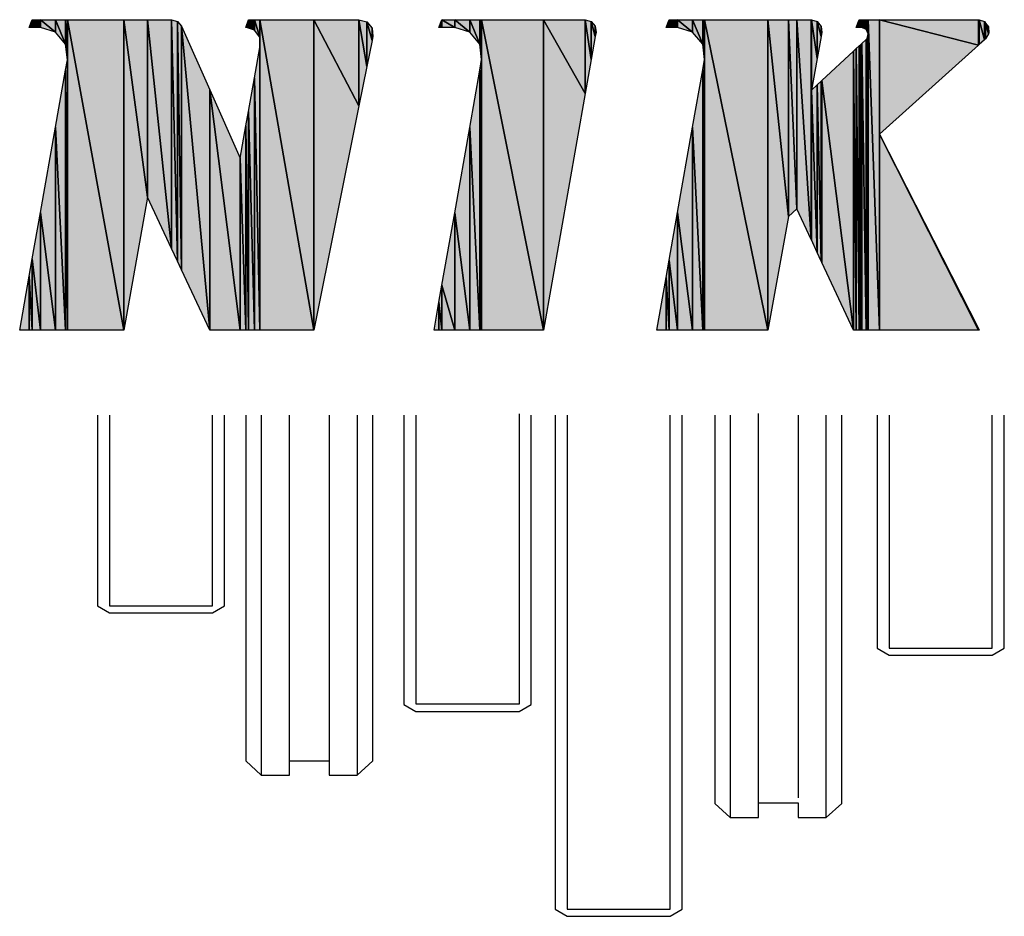
# Model space of a CAD drawing. Units: millimetres. Extents: x 3 to 415, y 4 to 286.
# Drawn here: x 350 to 359, y 58 to 66 of the extents above; entities that cross this region are included whole.
import ezdxf

# ---------------------------------------------------------------- set-up
doc = ezdxf.new("R2010")
doc.units = ezdxf.units.MM
doc.layers.add('FRAME', color=5, linetype='Continuous')

msp = doc.modelspace()

# ---------------------------------------------------------------- hatches: boundary and pattern name
at = {"layer": 'FRAME'}
for points in [[(349.9321, 66.2238), (349.9321, 66.1523), (349.9046, 66.1523)], [(350.0059, 66.1523), (349.9321, 66.1523), (349.9321, 66.2238)], [(350.0059, 66.2238), (350.0059, 66.1523), (349.9321, 66.2238)], [(350.1419, 66.1116), (350.0059, 66.1523), (350.0059, 66.2238)], [(350.1419, 66.2238), (350.1419, 66.1116), (350.0059, 66.2238)], [(350.2331, 66.0029), (350.1419, 66.1116), (350.1419, 66.2238)], [(350.2331, 66.2238), (350.2331, 66.0029), (350.1419, 66.2238)], [(350.2496, 65.8619), (350.2331, 66.0029), (350.2331, 66.2238)], [(350.2496, 66.2238), (350.2496, 65.8619), (350.2331, 66.2238)], [(350.7604, 63.4123), (350.2496, 63.4123), (350.2496, 66.2238)], [(350.7604, 66.2238), (350.7604, 63.4123), (350.2496, 66.2238)], [(350.9732, 64.6189), (350.7604, 63.4123), (350.7604, 66.2238)], [(350.9732, 66.2238), (350.9732, 64.6189), (350.7604, 66.2238)], [(351.1908, 64.1541), (350.9732, 64.6189), (350.9732, 66.2238)], [(351.1908, 66.2238), (351.1908, 64.1541), (350.9732, 66.2238)], [(351.2447, 64.0389), (351.1908, 64.1541), (351.1908, 66.2238)], [(351.2447, 66.2079), (351.2447, 64.0389), (351.1908, 66.2238)], [(351.2812, 63.9609), (351.2447, 64.0389), (351.2447, 66.2079)], [(351.2812, 66.1651), (351.2812, 63.9609), (351.2447, 66.2079)], [(351.8873, 66.2238), (351.8873, 66.146), (351.8645, 66.1528)], [(351.941, 66.1298), (351.8873, 66.146), (351.8873, 66.2238)], [(351.941, 66.2238), (351.941, 66.1298), (351.8873, 66.2238)], [(351.9896, 66.0664), (351.941, 66.1298), (351.941, 66.2238)], [(351.9896, 66.2238), (351.9896, 66.0664), (351.941, 66.2238)], [(351.992, 65.9866), (351.9896, 66.0664), (351.9896, 66.2238)], [(351.992, 66.2238), (351.992, 65.9866), (351.9896, 66.2238)], [(352.4804, 63.4123), (351.992, 63.4123), (351.992, 66.2238)], [(352.4804, 66.2238), (352.4804, 63.4123), (351.992, 66.2238)], [(352.8877, 65.4456), (352.4804, 63.4123), (352.4804, 66.2238)], [(352.8877, 66.2238), (352.8877, 65.4456), (352.4804, 66.2238)], [(352.9584, 65.7986), (352.8877, 65.4456), (352.8877, 66.2238)], [(352.9584, 66.2034), (352.9584, 65.7986), (352.8877, 66.2238)], [(353.0057, 66.0347), (352.9584, 65.7986), (352.9584, 66.2034)], [(353.0057, 66.147), (353.0057, 66.0347), (352.9584, 66.2034)], [(353.6382, 66.2238), (353.6382, 66.1529), (353.6114, 66.1529)], [(353.7532, 66.1529), (353.6382, 66.1529), (353.6382, 66.2238)], [(353.7532, 66.2238), (353.7532, 66.1529), (353.6382, 66.2238)], [(353.8891, 66.1123), (353.7532, 66.1529), (353.7532, 66.2238)], [(353.8891, 66.2238), (353.8891, 66.1123), (353.7532, 66.2238)], [(353.9804, 66.0036), (353.8891, 66.1123), (353.8891, 66.2238)], [(353.9804, 66.2238), (353.9804, 66.0036), (353.8891, 66.2238)], [(353.9969, 65.8627), (353.9804, 66.0036), (353.9804, 66.2238)], [(353.9969, 66.2238), (353.9969, 65.8627), (353.9804, 66.2238)], [(354.5571, 63.4123), (353.9969, 63.4123), (353.9969, 66.2238)], [(354.5571, 66.2238), (354.5571, 63.4123), (353.9969, 66.2238)], [(354.9348, 65.5548), (354.5571, 63.4123), (354.5571, 66.2238)], [(354.9348, 66.2238), (354.9348, 65.5548), (354.5571, 66.2238)], [(354.9892, 65.8633), (354.9348, 65.5548), (354.9348, 66.2238)], [(354.9892, 66.2075), (354.9892, 65.8633), (354.9348, 66.2238)], [(355.0257, 66.0703), (354.9892, 65.8633), (354.9892, 66.2075)], [(355.0257, 66.164), (355.0257, 66.0703), (354.9892, 66.2075)], [(355.6934, 66.2238), (355.6934, 66.1526), (355.6661, 66.1526)], [(355.7698, 66.1526), (355.6934, 66.1526), (355.6934, 66.2238)], [(355.7698, 66.2238), (355.7698, 66.1526), (355.6934, 66.2238)], [(355.9058, 66.1119), (355.7698, 66.1526), (355.7698, 66.2238)], [(355.9058, 66.2238), (355.9058, 66.1119), (355.7698, 66.2238)], [(355.997, 66.0032), (355.9058, 66.1119), (355.9058, 66.2238)], [(355.997, 66.2238), (355.997, 66.0032), (355.9058, 66.2238)], [(356.0135, 65.8622), (355.997, 66.0032), (355.997, 66.2238)], [(356.0135, 66.2238), (356.0135, 65.8622), (355.997, 66.2238)], [(356.5854, 63.4129), (356.0135, 63.4129), (356.0135, 66.2238)], [(356.5854, 66.2238), (356.5854, 63.4129), (356.0135, 66.2238)], [(356.7723, 64.4437), (356.5854, 63.4129), (356.5854, 66.2238)], [(356.7723, 66.2238), (356.7723, 64.4437), (356.5854, 66.2238)], [(356.8487, 64.5115), (356.7723, 64.4437), (356.7723, 66.2238)], [(356.8487, 66.2238), (356.8487, 64.5115), (356.7723, 66.2238)], [(356.9785, 64.2336), (356.8487, 64.5115), (356.8487, 66.2238)], [(356.9785, 66.2238), (356.9785, 64.2336), (356.8487, 66.2238)], [(356.9801, 64.2302), (356.9785, 64.2336), (356.9785, 66.2238)], [(356.9801, 66.2233), (356.9801, 64.2302), (356.9785, 66.2238)], [(357.0331, 65.8736), (356.9801, 65.5846), (356.9801, 66.2233)], [(357.0331, 66.2074), (357.0331, 65.8736), (356.9801, 66.2233)], [(357.0696, 66.0726), (357.0331, 65.8736), (357.0331, 66.2074)], [(357.0696, 66.1636), (357.0696, 66.0726), (357.0331, 66.2074)], [(357.413, 66.2238), (357.413, 66.1526), (357.3868, 66.1526)], [(357.4268, 66.1526), (357.413, 66.1526), (357.413, 66.2238)], [(357.4268, 66.2238), (357.4268, 66.1526), (357.413, 66.2238)], [(357.4362, 66.1526), (357.4268, 66.1526), (357.4268, 66.2238)], [(357.4362, 66.2238), (357.4362, 66.1526), (357.4268, 66.2238)], [(357.476, 66.1347), (357.4362, 66.1526), (357.4362, 66.2238)], [(357.476, 66.2238), (357.476, 66.1347), (357.4362, 66.2238)], [(357.4844, 66.1175), (357.476, 66.1347), (357.476, 66.2238)], [(357.4844, 66.2238), (357.4844, 66.1175), (357.476, 66.2238)], [(357.4951, 66.0954), (357.4844, 66.1175), (357.4844, 66.2238)], [(357.4951, 66.2238), (357.4951, 66.0954), (357.4844, 66.2238)], [(357.5974, 63.4129), (357.4951, 63.4129), (357.4951, 66.2238)], [(357.5974, 66.2238), (357.5974, 63.4129), (357.4951, 66.2238)], [(358.4908, 65.9917), (357.5974, 65.1876), (357.5974, 66.2238)], [(358.4908, 66.2238), (358.4908, 65.9917), (357.5974, 66.2238)], [(358.499, 65.9991), (358.4908, 65.9917), (358.4908, 66.2238)], [(358.499, 66.2212), (358.499, 65.9991), (358.4908, 66.2238)], [(358.5468, 66.0421), (358.499, 65.9991), (358.499, 66.2212)], [(358.5468, 66.2064), (358.5468, 66.0421), (358.499, 66.2212)], [(358.557, 66.0513), (358.5468, 66.0421), (358.5468, 66.2064)], [(358.557, 66.1935), (358.557, 66.0513), (358.5468, 66.2064)], [(358.5832, 66.0953), (358.557, 66.0513), (358.557, 66.1935)], [(358.5832, 66.1603), (358.5832, 66.0953), (358.557, 66.1935)], [(351.538, 63.4123), (351.2812, 63.9609), (351.2812, 66.1651)], [(351.538, 65.5888), (351.538, 63.4123), (351.2812, 66.1651)], [(353.0136, 66.0738), (353.0057, 66.0347), (353.0057, 66.147)], [(355.0323, 66.1076), (355.0257, 66.0703), (355.0257, 66.164)], [(357.0759, 66.107), (357.0696, 66.0726), (357.0696, 66.1636)], [(357.4951, 66.0954), (357.4951, 63.4129), (357.4844, 66.053)], [(358.587, 66.1017), (358.5832, 66.0953), (358.5832, 66.1603)], [(357.4362, 66.0083), (357.4362, 63.4129), (357.4268, 65.9996)], [(357.476, 66.0453), (357.476, 63.4129), (357.4362, 66.0083)], [(357.476, 63.4129), (357.4362, 63.4129), (357.4362, 66.0083)], [(357.4844, 66.053), (357.4844, 63.4129), (357.476, 66.0453)], [(357.4844, 63.4129), (357.476, 63.4129), (357.476, 66.0453)], [(357.4951, 63.4129), (357.4844, 63.4129), (357.4844, 66.053)], [(351.9896, 65.973), (351.9896, 63.4123), (351.941, 65.6974)], [(351.992, 65.9866), (351.992, 63.4123), (351.9896, 65.973)], [(351.992, 63.4123), (351.9896, 63.4123), (351.9896, 65.973)], [(357.3618, 65.9392), (357.3618, 63.4129), (357.0759, 65.6736)], [(357.3868, 65.9624), (357.3868, 63.4129), (357.3618, 65.9392)], [(357.3868, 63.4129), (357.3618, 63.4129), (357.3618, 65.9392)], [(357.413, 65.9867), (357.413, 63.4129), (357.3868, 65.9624)], [(357.413, 63.4129), (357.3868, 63.4129), (357.3868, 65.9624)], [(357.4268, 65.9996), (357.4268, 63.4129), (357.413, 65.9867)], [(357.4268, 63.4129), (357.413, 63.4129), (357.413, 65.9867)], [(357.4362, 63.4129), (357.4268, 63.4129), (357.4268, 65.9996)], [(350.2496, 65.8619), (350.2496, 63.4123), (350.2331, 65.7683)], [(353.9969, 65.8627), (353.9969, 63.4123), (353.9804, 65.7684)], [(356.0135, 65.8622), (356.0135, 63.4129), (355.997, 65.7688)], [(350.2331, 65.7683), (350.2331, 63.4123), (350.1419, 65.2503)], [(350.2496, 63.4123), (350.2331, 63.4123), (350.2331, 65.7683)], [(353.9804, 65.7684), (353.9804, 63.4123), (353.8891, 65.2488)], [(353.9969, 63.4123), (353.9804, 63.4123), (353.9804, 65.7684)], [(355.997, 65.7688), (355.997, 63.4129), (355.9058, 65.2513)], [(356.0135, 63.4129), (355.997, 63.4129), (355.997, 65.7688)], [(351.941, 65.6974), (351.941, 63.4123), (351.8873, 65.3929)], [(351.9896, 63.4123), (351.941, 63.4123), (351.941, 65.6974)], [(357.0696, 65.6677), (357.0696, 64.0386), (357.0331, 65.6338)], [(357.0759, 65.6736), (357.0759, 64.0251), (357.0696, 65.6677)], [(357.0759, 64.0251), (357.0696, 64.0386), (357.0696, 65.6677)], [(357.3618, 63.4129), (357.0759, 64.0251), (357.0759, 65.6736)], [(351.813, 63.4123), (351.538, 63.4123), (351.538, 65.5888)], [(351.813, 64.9718), (351.813, 63.4123), (351.538, 65.5888)], [(357.0331, 65.6338), (357.0331, 64.1167), (356.9801, 65.5846)], [(357.0331, 64.1167), (356.9801, 64.2302), (356.9801, 65.5846)], [(357.0696, 64.0386), (357.0331, 64.1167), (357.0331, 65.6338)], [(351.8873, 65.3929), (351.8873, 63.4123), (351.8645, 65.2637)], [(351.941, 63.4123), (351.8873, 63.4123), (351.8873, 65.3929)], [(350.1419, 65.2503), (350.1419, 63.4123), (350.0059, 64.4784)], [(350.2331, 63.4123), (350.1419, 63.4123), (350.1419, 65.2503)], [(351.8645, 65.2637), (351.8645, 63.4123), (351.813, 64.9718)], [(351.8873, 63.4123), (351.8645, 63.4123), (351.8645, 65.2637)], [(353.8891, 65.2488), (353.8891, 63.4123), (353.7532, 64.4747)], [(353.9804, 63.4123), (353.8891, 63.4123), (353.8891, 65.2488)], [(355.9058, 65.2513), (355.9058, 63.4129), (355.7698, 64.4801)], [(355.997, 63.4129), (355.9058, 63.4129), (355.9058, 65.2513)], [(358.4908, 63.4129), (357.5974, 63.4129), (357.5974, 65.1876)], [(358.4908, 63.4292), (358.4908, 63.4129), (357.5974, 65.1876)], [(351.8645, 63.4123), (351.813, 63.4123), (351.813, 64.9718)], [(350.0059, 64.4784), (350.0059, 63.4123), (349.9321, 64.0593)], [(350.1419, 63.4123), (350.0059, 63.4123), (350.0059, 64.4784)], [(353.7532, 64.4747), (353.7532, 63.4123), (353.6382, 63.8199)], [(353.8891, 63.4123), (353.7532, 63.4123), (353.7532, 64.4747)], [(355.7698, 64.4801), (355.7698, 63.4129), (355.6934, 64.0469)], [(355.9058, 63.4129), (355.7698, 63.4129), (355.7698, 64.4801)], [(349.9321, 64.0593), (349.9321, 63.4123), (349.9046, 63.9033)], [(350.0059, 63.4123), (349.9321, 63.4123), (349.9321, 64.0593)], [(355.6934, 64.0469), (355.6934, 63.4129), (355.6661, 63.8917)], [(355.7698, 63.4129), (355.6934, 63.4129), (355.6934, 64.0469)], [(349.9046, 63.9033), (349.9046, 63.4123), (349.8181, 63.4123)], [(349.9321, 63.4123), (349.9046, 63.4123), (349.9046, 63.9033)], [(355.6661, 63.8917), (355.6661, 63.4129), (355.5816, 63.4129)], [(355.6934, 63.4129), (355.6661, 63.4129), (355.6661, 63.8917)], [(353.6382, 63.8199), (353.6382, 63.4123), (353.6114, 63.667)], [(353.7532, 63.4123), (353.6382, 63.4123), (353.6382, 63.8199)], [(353.6114, 63.667), (353.6114, 63.4123), (353.5666, 63.4123)], [(353.6382, 63.4123), (353.6114, 63.4123), (353.6114, 63.667)], [(358.499, 63.4129), (358.4908, 63.4129), (358.4908, 63.4292)]]:
    msp.add_hatch(color=256, dxfattribs=at).paths.add_polyline_path(points, flags=0)

# ---------------------------------------------------------------- linework, layer by layer
for p, q in [((349.9046, 66.1523), (349.9321, 66.2238)), ((349.9321, 66.2238), (349.9321, 66.1523)), ((349.9321, 66.1523), (349.9321, 66.2238)), ((349.9321, 66.2238), (350.0059, 66.1523)), ((350.0059, 66.1523), (349.9321, 66.2238)), ((349.9321, 66.2238), (350.0059, 66.2238)), ((350.0059, 66.2238), (350.0059, 66.1523)), ((350.0059, 66.1523), (350.0059, 66.2238)), ((350.0059, 66.2238), (350.1419, 66.1116)), ((350.1419, 66.1116), (350.0059, 66.2238)), ((350.0059, 66.2238), (350.1419, 66.2238)), ((350.1419, 66.2238), (350.1419, 66.1116)), ((350.1419, 66.1116), (350.1419, 66.2238)), ((350.1419, 66.2238), (350.2331, 66.0029)), ((350.2331, 66.0029), (350.1419, 66.2238)), ((350.1419, 66.2238), (350.2331, 66.2238)), ((350.2331, 66.2238), (350.2331, 66.0029)), ((350.2331, 66.0029), (350.2331, 66.2238)), ((350.2331, 66.2238), (350.2496, 65.8619)), ((350.2496, 65.8619), (350.2331, 66.2238)), ((350.2331, 66.2238), (350.2496, 66.2238)), ((350.2496, 66.2238), (350.2496, 65.8619)), ((350.2496, 63.4123), (350.2496, 66.2238)), ((350.2496, 66.2238), (350.7604, 63.4123)), ((350.7604, 63.4123), (350.2496, 66.2238)), ((350.2496, 66.2238), (350.7604, 66.2238)), ((350.7604, 66.2238), (350.7604, 63.4123)), ((350.7604, 63.4123), (350.7604, 66.2238)), ((350.7604, 66.2238), (350.9732, 64.6189)), ((350.9732, 64.6189), (350.7604, 66.2238)), ((350.7604, 66.2238), (350.9732, 66.2238)), ((350.9732, 66.2238), (350.9732, 64.6189)), ((350.9732, 64.6189), (350.9732, 66.2238)), ((350.9732, 66.2238), (351.1908, 64.1541)), ((351.1908, 64.1541), (350.9732, 66.2238)), ((350.9732, 66.2238), (351.1908, 66.2238)), ((351.1908, 66.2238), (351.1908, 64.1541)), ((351.1908, 64.1541), (351.1908, 66.2238)), ((351.1908, 66.2238), (351.2447, 64.0389)), ((351.2447, 64.0389), (351.1908, 66.2238)), ((351.1908, 66.2238), (351.2447, 66.2079)), ((351.2447, 66.2079), (351.2447, 64.0389)), ((351.2447, 64.0389), (351.2447, 66.2079)), ((351.2447, 66.2079), (351.2812, 63.9609)), ((351.2812, 63.9609), (351.2447, 66.2079)), ((351.2447, 66.2079), (351.2812, 66.1651)), ((351.8645, 66.1528), (351.8873, 66.2238)), ((351.8873, 66.2238), (351.8873, 66.146)), ((351.8873, 66.146), (351.8873, 66.2238)), ((351.8873, 66.2238), (351.941, 66.1298)), ((351.941, 66.1298), (351.8873, 66.2238)), ((351.8873, 66.2238), (351.941, 66.2238)), ((351.941, 66.2238), (351.941, 66.1298)), ((351.941, 66.1298), (351.941, 66.2238)), ((351.941, 66.2238), (351.9896, 66.0664)), ((351.9896, 66.0664), (351.941, 66.2238)), ((351.941, 66.2238), (351.9896, 66.2238)), ((351.9896, 66.2238), (351.9896, 66.0664)), ((351.9896, 66.0664), (351.9896, 66.2238)), ((351.9896, 66.2238), (351.992, 65.9866)), ((351.992, 65.9866), (351.9896, 66.2238)), ((351.9896, 66.2238), (351.992, 66.2238)), ((351.992, 66.2238), (351.992, 65.9866)), ((351.992, 63.4123), (351.992, 66.2238)), ((351.992, 66.2238), (352.4804, 63.4123)), ((352.4804, 63.4123), (351.992, 66.2238)), ((351.992, 66.2238), (352.4804, 66.2238)), ((352.4804, 66.2238), (352.4804, 63.4123)), ((352.4804, 63.4123), (352.4804, 66.2238)), ((352.4804, 66.2238), (352.8877, 65.4456)), ((352.8877, 65.4456), (352.4804, 66.2238)), ((352.4804, 66.2238), (352.8877, 66.2238)), ((352.8877, 66.2238), (352.8877, 65.4456)), ((352.8877, 65.4456), (352.8877, 66.2238)), ((352.8877, 66.2238), (352.9584, 65.7986)), ((352.9584, 65.7986), (352.8877, 66.2238)), ((352.8877, 66.2238), (352.9584, 66.2034)), ((352.9584, 66.2034), (352.9584, 65.7986)), ((352.9584, 65.7986), (352.9584, 66.2034)), ((352.9584, 66.2034), (353.0057, 66.0347)), ((353.0057, 66.0347), (352.9584, 66.2034)), ((352.9584, 66.2034), (353.0057, 66.147)), ((353.6114, 66.1529), (353.6382, 66.2238)), ((353.6382, 66.2238), (353.6382, 66.1529)), ((353.6382, 66.1529), (353.6382, 66.2238)), ((353.6382, 66.2238), (353.7532, 66.1529)), ((353.7532, 66.1529), (353.6382, 66.2238)), ((353.6382, 66.2238), (353.7532, 66.2238)), ((353.7532, 66.2238), (353.7532, 66.1529)), ((353.7532, 66.1529), (353.7532, 66.2238)), ((353.7532, 66.2238), (353.8891, 66.1123)), ((353.8891, 66.1123), (353.7532, 66.2238)), ((353.7532, 66.2238), (353.8891, 66.2238)), ((353.8891, 66.2238), (353.8891, 66.1123)), ((353.8891, 66.1123), (353.8891, 66.2238)), ((353.8891, 66.2238), (353.9804, 66.0036)), ((353.9804, 66.0036), (353.8891, 66.2238)), ((353.8891, 66.2238), (353.9804, 66.2238)), ((353.9804, 66.2238), (353.9804, 66.0036)), ((353.9804, 66.0036), (353.9804, 66.2238)), ((353.9804, 66.2238), (353.9969, 65.8627)), ((353.9969, 65.8627), (353.9804, 66.2238)), ((353.9804, 66.2238), (353.9969, 66.2238)), ((353.9969, 66.2238), (353.9969, 65.8627)), ((353.9969, 63.4123), (353.9969, 66.2238)), ((353.9969, 66.2238), (354.5571, 63.4123)), ((354.5571, 63.4123), (353.9969, 66.2238)), ((353.9969, 66.2238), (354.5571, 66.2238)), ((354.5571, 66.2238), (354.5571, 63.4123)), ((354.5571, 63.4123), (354.5571, 66.2238)), ((354.5571, 66.2238), (354.9348, 65.5548)), ((354.9348, 65.5548), (354.5571, 66.2238)), ((354.5571, 66.2238), (354.9348, 66.2238)), ((354.9348, 66.2238), (354.9348, 65.5548)), ((354.9348, 65.5548), (354.9348, 66.2238)), ((354.9348, 66.2238), (354.9892, 65.8633)), ((354.9892, 65.8633), (354.9348, 66.2238)), ((354.9348, 66.2238), (354.9892, 66.2075)), ((354.9892, 66.2075), (354.9892, 65.8633)), ((354.9892, 65.8633), (354.9892, 66.2075)), ((354.9892, 66.2075), (355.0257, 66.0703)), ((355.0257, 66.0703), (354.9892, 66.2075)), ((354.9892, 66.2075), (355.0257, 66.164)), ((355.6661, 66.1526), (355.6934, 66.2238)), ((355.6934, 66.2238), (355.6934, 66.1526)), ((355.6934, 66.1526), (355.6934, 66.2238)), ((355.6934, 66.2238), (355.7698, 66.1526)), ((355.7698, 66.1526), (355.6934, 66.2238)), ((355.6934, 66.2238), (355.7698, 66.2238)), ((355.7698, 66.2238), (355.7698, 66.1526)), ((355.7698, 66.1526), (355.7698, 66.2238)), ((355.7698, 66.2238), (355.9058, 66.1119)), ((355.9058, 66.1119), (355.7698, 66.2238)), ((355.7698, 66.2238), (355.9058, 66.2238)), ((355.9058, 66.2238), (355.9058, 66.1119)), ((355.9058, 66.1119), (355.9058, 66.2238)), ((355.9058, 66.2238), (355.997, 66.0032)), ((355.997, 66.0032), (355.9058, 66.2238)), ((355.9058, 66.2238), (355.997, 66.2238)), ((355.997, 66.2238), (355.997, 66.0032)), ((355.997, 66.0032), (355.997, 66.2238)), ((355.997, 66.2238), (356.0135, 65.8622)), ((356.0135, 65.8622), (355.997, 66.2238)), ((355.997, 66.2238), (356.0135, 66.2238)), ((356.0135, 66.2238), (356.0135, 65.8622)), ((356.0135, 63.4129), (356.0135, 66.2238)), ((356.0135, 66.2238), (356.5854, 63.4129)), ((356.5854, 63.4129), (356.0135, 66.2238)), ((356.0135, 66.2238), (356.5854, 66.2238)), ((356.5854, 66.2238), (356.5854, 63.4129)), ((356.5854, 63.4129), (356.5854, 66.2238)), ((356.5854, 66.2238), (356.7723, 64.4437)), ((356.7723, 64.4437), (356.5854, 66.2238)), ((356.5854, 66.2238), (356.7723, 66.2238)), ((356.7723, 66.2238), (356.7723, 64.4437)), ((356.7723, 64.4437), (356.7723, 66.2238)), ((356.7723, 66.2238), (356.8487, 64.5115)), ((356.8487, 64.5115), (356.7723, 66.2238)), ((356.7723, 66.2238), (356.8487, 66.2238)), ((356.8487, 66.2238), (356.8487, 64.5115)), ((356.8487, 64.5115), (356.8487, 66.2238)), ((356.8487, 66.2238), (356.9785, 64.2336)), ((356.9785, 64.2336), (356.8487, 66.2238)), ((356.8487, 66.2238), (356.9785, 66.2238)), ((356.9785, 66.2238), (356.9785, 64.2336)), ((356.9785, 64.2336), (356.9785, 66.2238)), ((356.9785, 66.2238), (356.9801, 64.2302)), ((356.9801, 64.2302), (356.9785, 66.2238)), ((356.9785, 66.2238), (356.9801, 66.2233)), ((356.9801, 66.2233), (356.9801, 64.2302)), ((356.9801, 65.5846), (356.9801, 66.2233)), ((356.9801, 66.2233), (357.0331, 65.8736)), ((357.0331, 65.8736), (356.9801, 66.2233)), ((356.9801, 66.2233), (357.0331, 66.2074)), ((357.0331, 66.2074), (357.0331, 65.8736)), ((357.0331, 65.8736), (357.0331, 66.2074)), ((357.0331, 66.2074), (357.0696, 66.0726)), ((357.0696, 66.0726), (357.0331, 66.2074)), ((357.0331, 66.2074), (357.0696, 66.1636)), ((357.3868, 66.1526), (357.413, 66.2238)), ((357.413, 66.2238), (357.413, 66.1526)), ((357.413, 66.1526), (357.413, 66.2238)), ((357.413, 66.2238), (357.4268, 66.1526)), ((357.4268, 66.1526), (357.413, 66.2238)), ((357.413, 66.2238), (357.4268, 66.2238)), ((357.4268, 66.2238), (357.4268, 66.1526)), ((357.4268, 66.1526), (357.4268, 66.2238)), ((357.4268, 66.2238), (357.4362, 66.1526)), ((357.4362, 66.1526), (357.4268, 66.2238)), ((357.4268, 66.2238), (357.4362, 66.2238)), ((357.4362, 66.2238), (357.4362, 66.1526)), ((357.4362, 66.1526), (357.4362, 66.2238)), ((357.4362, 66.2238), (357.476, 66.1347)), ((357.476, 66.1347), (357.4362, 66.2238)), ((357.4362, 66.2238), (357.476, 66.2238)), ((357.476, 66.2238), (357.476, 66.1347)), ((357.476, 66.1347), (357.476, 66.2238)), ((357.476, 66.2238), (357.4844, 66.1175)), ((357.4844, 66.1175), (357.476, 66.2238)), ((357.476, 66.2238), (357.4844, 66.2238)), ((357.4844, 66.2238), (357.4844, 66.1175)), ((357.4844, 66.1175), (357.4844, 66.2238)), ((357.4844, 66.2238), (357.4951, 66.0954)), ((357.4951, 66.0954), (357.4844, 66.2238)), ((357.4844, 66.2238), (357.4951, 66.2238)), ((357.4951, 66.2238), (357.4951, 66.0954)), ((357.4951, 63.4129), (357.4951, 66.2238)), ((357.4951, 66.2238), (357.5974, 63.4129)), ((357.5974, 63.4129), (357.4951, 66.2238)), ((357.4951, 66.2238), (357.5974, 66.2238)), ((357.5974, 66.2238), (357.5974, 63.4129)), ((357.5974, 65.1876), (357.5974, 66.2238)), ((357.5974, 66.2238), (358.4908, 65.9917)), ((358.4908, 65.9917), (357.5974, 66.2238)), ((357.5974, 66.2238), (358.4908, 66.2238)), ((358.4908, 66.2238), (358.4908, 65.9917)), ((358.4908, 65.9917), (358.4908, 66.2238)), ((358.4908, 66.2238), (358.499, 65.9991)), ((358.499, 65.9991), (358.4908, 66.2238)), ((358.4908, 66.2238), (358.499, 66.2212)), ((358.499, 66.2212), (358.499, 65.9991)), ((358.499, 65.9991), (358.499, 66.2212)), ((358.499, 66.2212), (358.5468, 66.0421)), ((358.5468, 66.0421), (358.499, 66.2212)), ((358.499, 66.2212), (358.5468, 66.2064)), ((358.5468, 66.2064), (358.5468, 66.0421)), ((358.5468, 66.0421), (358.5468, 66.2064)), ((358.5468, 66.2064), (358.557, 66.0513)), ((358.557, 66.0513), (358.5468, 66.2064)), ((358.5468, 66.2064), (358.557, 66.1935)), ((358.557, 66.1935), (358.557, 66.0513)), ((358.557, 66.0513), (358.557, 66.1935)), ((358.557, 66.1935), (358.5832, 66.0953)), ((358.5832, 66.0953), (358.557, 66.1935)), ((358.557, 66.1935), (358.5832, 66.1603)), ((349.9321, 66.1523), (349.9046, 66.1523)), ((350.0059, 66.1523), (349.9321, 66.1523)), ((350.1419, 66.1116), (350.0059, 66.1523)), ((350.2331, 66.0029), (350.1419, 66.1116)), ((351.2812, 66.1651), (351.2812, 63.9609)), ((351.2812, 63.9609), (351.2812, 66.1651)), ((351.2812, 66.1651), (351.538, 63.4123)), ((351.538, 63.4123), (351.2812, 66.1651)), ((351.2812, 66.1651), (351.538, 65.5888)), ((351.8873, 66.146), (351.8645, 66.1528)), ((351.941, 66.1298), (351.8873, 66.146)), ((351.9896, 66.0664), (351.941, 66.1298)), ((353.0057, 66.147), (353.0057, 66.0347)), ((353.0057, 66.0347), (353.0057, 66.147)), ((353.0057, 66.147), (353.0136, 66.0738)), ((353.6382, 66.1529), (353.6114, 66.1529)), ((353.7532, 66.1529), (353.6382, 66.1529)), ((353.8891, 66.1123), (353.7532, 66.1529)), ((353.9804, 66.0036), (353.8891, 66.1123)), ((355.0257, 66.164), (355.0257, 66.0703)), ((355.0257, 66.0703), (355.0257, 66.164)), ((355.0257, 66.164), (355.0323, 66.1076)), ((355.0323, 66.1076), (355.0257, 66.0703)), ((355.6934, 66.1526), (355.6661, 66.1526)), ((355.7698, 66.1526), (355.6934, 66.1526)), ((355.9058, 66.1119), (355.7698, 66.1526)), ((355.997, 66.0032), (355.9058, 66.1119)), ((357.0696, 66.1636), (357.0696, 66.0726)), ((357.0696, 66.0726), (357.0696, 66.1636)), ((357.0696, 66.1636), (357.0759, 66.107)), ((357.0759, 66.107), (357.0696, 66.0726)), ((357.413, 66.1526), (357.3868, 66.1526)), ((357.4268, 66.1526), (357.413, 66.1526)), ((357.4362, 66.1526), (357.4268, 66.1526)), ((357.476, 66.1347), (357.4362, 66.1526)), ((357.4844, 66.1175), (357.476, 66.1347)), ((357.4951, 66.0954), (357.4844, 66.1175)), ((357.4844, 66.053), (357.4951, 66.0954)), ((357.4951, 66.0954), (357.4951, 63.4129)), ((358.5832, 66.0953), (358.557, 66.0513)), ((358.5832, 66.1603), (358.5832, 66.0953)), ((358.5832, 66.0953), (358.5832, 66.1603)), ((358.5832, 66.1603), (358.587, 66.1017)), ((358.587, 66.1017), (358.5832, 66.0953)), ((351.992, 65.9866), (351.9896, 66.0664)), ((353.0057, 66.0347), (352.9584, 65.7986)), ((353.0136, 66.0738), (353.0057, 66.0347)), ((355.0257, 66.0703), (354.9892, 65.8633)), ((357.0696, 66.0726), (357.0331, 65.8736)), ((357.4268, 65.9996), (357.4362, 66.0083)), ((357.4362, 66.0083), (357.476, 66.0453)), ((357.4362, 66.0083), (357.4362, 63.4129)), ((357.4362, 63.4129), (357.4362, 66.0083)), ((357.4362, 66.0083), (357.476, 63.4129)), ((357.476, 63.4129), (357.4362, 66.0083)), ((357.476, 66.0453), (357.4844, 66.053)), ((357.476, 66.0453), (357.476, 63.4129)), ((357.476, 63.4129), (357.476, 66.0453)), ((357.476, 66.0453), (357.4844, 63.4129)), ((357.4844, 63.4129), (357.476, 66.0453)), ((357.4844, 66.053), (357.4844, 63.4129)), ((357.4844, 63.4129), (357.4844, 66.053)), ((357.4844, 66.053), (357.4951, 63.4129)), ((357.4951, 63.4129), (357.4844, 66.053)), ((358.5468, 66.0421), (358.499, 65.9991)), ((358.557, 66.0513), (358.5468, 66.0421)), ((350.2496, 65.8619), (350.2331, 66.0029)), ((351.941, 65.6974), (351.9896, 65.973)), ((351.9896, 65.973), (351.992, 65.9866)), ((351.9896, 65.973), (351.9896, 63.4123)), ((351.9896, 63.4123), (351.9896, 65.973)), ((351.9896, 65.973), (351.992, 63.4123)), ((351.992, 63.4123), (351.9896, 65.973)), ((351.992, 65.9866), (351.992, 63.4123)), ((353.9969, 65.8627), (353.9804, 66.0036)), ((356.0135, 65.8622), (355.997, 66.0032)), ((357.0759, 65.6736), (357.3618, 65.9392)), ((357.3618, 65.9392), (357.3868, 65.9624)), ((357.3618, 65.9392), (357.3618, 63.4129)), ((357.3618, 63.4129), (357.3618, 65.9392)), ((357.3618, 65.9392), (357.3868, 63.4129)), ((357.3868, 63.4129), (357.3618, 65.9392)), ((357.3868, 65.9624), (357.413, 65.9867)), ((357.3868, 65.9624), (357.3868, 63.4129)), ((357.3868, 63.4129), (357.3868, 65.9624)), ((357.3868, 65.9624), (357.413, 63.4129)), ((357.413, 63.4129), (357.3868, 65.9624)), ((357.413, 65.9867), (357.4268, 65.9996)), ((357.413, 65.9867), (357.413, 63.4129)), ((357.413, 63.4129), (357.413, 65.9867)), ((357.413, 65.9867), (357.4268, 63.4129)), ((357.4268, 63.4129), (357.413, 65.9867)), ((357.4268, 65.9996), (357.4268, 63.4129)), ((357.4268, 63.4129), (357.4268, 65.9996)), ((357.4268, 65.9996), (357.4362, 63.4129)), ((357.4362, 63.4129), (357.4268, 65.9996)), ((358.4908, 65.9917), (357.5974, 65.1876)), ((358.499, 65.9991), (358.4908, 65.9917)), ((350.2331, 65.7683), (350.2496, 65.8619)), ((350.2496, 65.8619), (350.2496, 63.4123)), ((353.9804, 65.7684), (353.9969, 65.8627)), ((353.9969, 65.8627), (353.9969, 63.4123)), ((354.9892, 65.8633), (354.9348, 65.5548)), ((355.997, 65.7688), (356.0135, 65.8622)), ((356.0135, 65.8622), (356.0135, 63.4129)), ((357.0331, 65.8736), (356.9801, 65.5846)), ((350.1419, 65.2503), (350.2331, 65.7683)), ((350.2331, 65.7683), (350.2331, 63.4123)), ((350.2331, 63.4123), (350.2331, 65.7683)), ((350.2331, 65.7683), (350.2496, 63.4123)), ((350.2496, 63.4123), (350.2331, 65.7683)), ((352.9584, 65.7986), (352.8877, 65.4456)), ((353.8891, 65.2488), (353.9804, 65.7684)), ((353.9804, 65.7684), (353.9804, 63.4123)), ((353.9804, 63.4123), (353.9804, 65.7684)), ((353.9804, 65.7684), (353.9969, 63.4123)), ((353.9969, 63.4123), (353.9804, 65.7684)), ((355.9058, 65.2513), (355.997, 65.7688)), ((355.997, 65.7688), (355.997, 63.4129)), ((355.997, 63.4129), (355.997, 65.7688)), ((355.997, 65.7688), (356.0135, 63.4129)), ((356.0135, 63.4129), (355.997, 65.7688)), ((351.8873, 65.3929), (351.941, 65.6974)), ((351.941, 65.6974), (351.941, 63.4123)), ((351.941, 63.4123), (351.941, 65.6974)), ((351.941, 65.6974), (351.9896, 63.4123)), ((351.9896, 63.4123), (351.941, 65.6974)), ((357.0331, 65.6338), (357.0696, 65.6677)), ((357.0696, 65.6677), (357.0759, 65.6736)), ((357.0696, 65.6677), (357.0696, 64.0386)), ((357.0696, 64.0386), (357.0696, 65.6677)), ((357.0696, 65.6677), (357.0759, 64.0251)), ((357.0759, 64.0251), (357.0696, 65.6677)), ((357.0759, 65.6736), (357.0759, 64.0251)), ((357.0759, 64.0251), (357.0759, 65.6736)), ((357.0759, 65.6736), (357.3618, 63.4129)), ((357.3618, 63.4129), (357.0759, 65.6736)), ((351.538, 65.5888), (351.538, 63.4123)), ((351.538, 63.4123), (351.538, 65.5888)), ((351.538, 65.5888), (351.813, 63.4123)), ((351.813, 63.4123), (351.538, 65.5888)), ((351.538, 65.5888), (351.813, 64.9718)), ((356.9801, 65.5846), (357.0331, 65.6338)), ((356.9801, 64.2302), (356.9801, 65.5846)), ((356.9801, 65.5846), (357.0331, 64.1167)), ((357.0331, 64.1167), (356.9801, 65.5846)), ((357.0331, 65.6338), (357.0331, 64.1167)), ((357.0331, 64.1167), (357.0331, 65.6338)), ((357.0331, 65.6338), (357.0696, 64.0386)), ((357.0696, 64.0386), (357.0331, 65.6338)), ((354.9348, 65.5548), (354.5571, 63.4123)), ((351.8645, 65.2637), (351.8873, 65.3929)), ((351.8873, 65.3929), (351.8873, 63.4123)), ((351.8873, 63.4123), (351.8873, 65.3929)), ((351.8873, 65.3929), (351.941, 63.4123)), ((351.941, 63.4123), (351.8873, 65.3929)), ((352.8877, 65.4456), (352.4804, 63.4123)), ((350.0059, 64.4784), (350.1419, 65.2503)), ((350.1419, 65.2503), (350.1419, 63.4123)), ((350.1419, 63.4123), (350.1419, 65.2503)), ((350.1419, 65.2503), (350.2331, 63.4123)), ((350.2331, 63.4123), (350.1419, 65.2503)), ((351.813, 64.9718), (351.8645, 65.2637)), ((351.8645, 65.2637), (351.8645, 63.4123)), ((351.8645, 63.4123), (351.8645, 65.2637)), ((351.8645, 65.2637), (351.8873, 63.4123)), ((351.8873, 63.4123), (351.8645, 65.2637)), ((353.7532, 64.4747), (353.8891, 65.2488)), ((353.8891, 65.2488), (353.8891, 63.4123)), ((353.8891, 63.4123), (353.8891, 65.2488)), ((353.8891, 65.2488), (353.9804, 63.4123)), ((353.9804, 63.4123), (353.8891, 65.2488)), ((355.7698, 64.4801), (355.9058, 65.2513)), ((355.9058, 65.2513), (355.9058, 63.4129)), ((355.9058, 63.4129), (355.9058, 65.2513)), ((355.9058, 65.2513), (355.997, 63.4129)), ((355.997, 63.4129), (355.9058, 65.2513)), ((357.5974, 63.4129), (357.5974, 65.1876)), ((357.5974, 65.1876), (358.4908, 63.4129)), ((358.4908, 63.4129), (357.5974, 65.1876)), ((357.5974, 65.1876), (358.4908, 63.4292)), ((351.813, 64.9718), (351.813, 63.4123)), ((351.813, 63.4123), (351.813, 64.9718)), ((351.813, 64.9718), (351.8645, 63.4123)), ((351.8645, 63.4123), (351.813, 64.9718)), ((350.9732, 64.6189), (350.7604, 63.4123)), ((351.1908, 64.1541), (350.9732, 64.6189)), ((356.8487, 64.5115), (356.7723, 64.4437)), ((356.9785, 64.2336), (356.8487, 64.5115)), ((349.9321, 64.0593), (350.0059, 64.4784)), ((350.0059, 64.4784), (350.0059, 63.4123)), ((350.0059, 63.4123), (350.0059, 64.4784)), ((350.0059, 64.4784), (350.1419, 63.4123)), ((350.1419, 63.4123), (350.0059, 64.4784)), ((353.6382, 63.8199), (353.7532, 64.4747)), ((353.7532, 64.4747), (353.7532, 63.4123)), ((353.7532, 63.4123), (353.7532, 64.4747)), ((353.7532, 64.4747), (353.8891, 63.4123)), ((353.8891, 63.4123), (353.7532, 64.4747)), ((355.6934, 64.0469), (355.7698, 64.4801)), ((355.7698, 64.4801), (355.7698, 63.4129)), ((355.7698, 63.4129), (355.7698, 64.4801)), ((355.7698, 64.4801), (355.9058, 63.4129)), ((355.9058, 63.4129), (355.7698, 64.4801)), ((356.7723, 64.4437), (356.5854, 63.4129)), ((356.9801, 64.2302), (356.9785, 64.2336)), ((357.0331, 64.1167), (356.9801, 64.2302)), ((351.2447, 64.0389), (351.1908, 64.1541)), ((349.9046, 63.9033), (349.9321, 64.0593)), ((349.9321, 64.0593), (349.9321, 63.4123)), ((349.9321, 63.4123), (349.9321, 64.0593)), ((349.9321, 64.0593), (350.0059, 63.4123)), ((350.0059, 63.4123), (349.9321, 64.0593)), ((355.6661, 63.8917), (355.6934, 64.0469)), ((355.6934, 64.0469), (355.6934, 63.4129)), ((355.6934, 63.4129), (355.6934, 64.0469)), ((355.6934, 64.0469), (355.7698, 63.4129)), ((355.7698, 63.4129), (355.6934, 64.0469)), ((357.0696, 64.0386), (357.0331, 64.1167)), ((351.2812, 63.9609), (351.2447, 64.0389)), ((351.538, 63.4123), (351.2812, 63.9609)), ((357.0759, 64.0251), (357.0696, 64.0386)), ((357.3618, 63.4129), (357.0759, 64.0251)), ((349.8181, 63.4123), (349.9046, 63.9033)), ((349.9046, 63.9033), (349.9046, 63.4123)), ((349.9046, 63.4123), (349.9046, 63.9033)), ((349.9046, 63.9033), (349.9321, 63.4123)), ((349.9321, 63.4123), (349.9046, 63.9033)), ((355.5816, 63.4129), (355.6661, 63.8917)), ((355.6661, 63.8917), (355.6661, 63.4129)), ((355.6661, 63.4129), (355.6661, 63.8917)), ((355.6661, 63.8917), (355.6934, 63.4129)), ((355.6934, 63.4129), (355.6661, 63.8917)), ((353.6114, 63.667), (353.6382, 63.8199)), ((353.6382, 63.8199), (353.6382, 63.4123)), ((353.6382, 63.4123), (353.6382, 63.8199)), ((353.6382, 63.8199), (353.7532, 63.4123)), ((353.7532, 63.4123), (353.6382, 63.8199)), ((353.5666, 63.4123), (353.6114, 63.667)), ((353.6114, 63.667), (353.6114, 63.4123)), ((353.6114, 63.4123), (353.6114, 63.667)), ((353.6114, 63.667), (353.6382, 63.4123)), ((353.6382, 63.4123), (353.6114, 63.667)), ((358.4908, 63.4292), (358.4908, 63.4129)), ((358.4908, 63.4129), (358.4908, 63.4292)), ((358.4908, 63.4292), (358.499, 63.4129)), ((349.9046, 63.4123), (349.8181, 63.4123)), ((349.9321, 63.4123), (349.9046, 63.4123)), ((350.0059, 63.4123), (349.9321, 63.4123)), ((350.1419, 63.4123), (350.0059, 63.4123)), ((350.2331, 63.4123), (350.1419, 63.4123)), ((350.2496, 63.4123), (350.2331, 63.4123)), ((350.7604, 63.4123), (350.2496, 63.4123)), ((351.813, 63.4123), (351.538, 63.4123)), ((351.8645, 63.4123), (351.813, 63.4123)), ((351.8873, 63.4123), (351.8645, 63.4123)), ((351.941, 63.4123), (351.8873, 63.4123)), ((351.9896, 63.4123), (351.941, 63.4123)), ((351.992, 63.4123), (351.9896, 63.4123)), ((352.4804, 63.4123), (351.992, 63.4123)), ((353.6114, 63.4123), (353.5666, 63.4123)), ((353.6382, 63.4123), (353.6114, 63.4123)), ((353.7532, 63.4123), (353.6382, 63.4123)), ((353.8891, 63.4123), (353.7532, 63.4123)), ((353.9804, 63.4123), (353.8891, 63.4123)), ((353.9969, 63.4123), (353.9804, 63.4123)), ((354.5571, 63.4123), (353.9969, 63.4123)), ((355.6661, 63.4129), (355.5816, 63.4129)), ((355.6934, 63.4129), (355.6661, 63.4129)), ((355.7698, 63.4129), (355.6934, 63.4129)), ((355.9058, 63.4129), (355.7698, 63.4129)), ((355.997, 63.4129), (355.9058, 63.4129)), ((356.0135, 63.4129), (355.997, 63.4129)), ((356.5854, 63.4129), (356.0135, 63.4129)), ((357.3868, 63.4129), (357.3618, 63.4129)), ((357.413, 63.4129), (357.3868, 63.4129)), ((357.4268, 63.4129), (357.413, 63.4129)), ((357.4362, 63.4129), (357.4268, 63.4129)), ((357.476, 63.4129), (357.4362, 63.4129)), ((357.4844, 63.4129), (357.476, 63.4129)), ((357.4951, 63.4129), (357.4844, 63.4129)), ((357.5974, 63.4129), (357.4951, 63.4129)), ((358.4908, 63.4129), (357.5974, 63.4129)), ((358.499, 63.4129), (358.4908, 63.4129)), ((350.521, 62.6455), (350.521, 60.9202)), ((350.6296, 62.6455), (350.6296, 60.9202)), ((351.5626, 60.9202), (351.5626, 62.6455)), ((351.6712, 60.9202), (351.6712, 62.6455)), ((351.8629, 62.6455), (351.8629, 59.5144)), ((352.0035, 62.6455), (352.0035, 59.3866)), ((352.2591, 59.3866), (352.2591, 62.6455)), ((352.6169, 62.6455), (352.6169, 59.3866)), ((352.8725, 62.6455), (352.8725, 59.3866)), ((353.0131, 59.5144), (353.0131, 62.6455)), ((353.2942, 62.6455), (353.2942, 60.0256)), ((353.4028, 62.6455), (353.4028, 60.0307)), ((354.3391, 60.0307), (354.3391, 62.6578)), ((354.4444, 60.0256), (354.4444, 62.6455)), ((354.6617, 62.6455), (354.6617, 58.1725)), ((354.7703, 62.6455), (354.7703, 58.1725)), ((355.7032, 58.1725), (355.7032, 62.6455)), ((355.8118, 58.1725), (355.8118, 62.6455)), ((356.1058, 62.6455), (356.1058, 59.131)), ((356.2464, 62.6455), (356.2464, 59.0032)), ((356.502, 59.1354), (356.502, 62.6604)), ((356.8598, 62.6455), (356.8598, 59.1795)), ((357.1154, 59.0032), (357.1154, 62.645)), ((357.256, 59.131), (357.256, 62.6455)), ((357.5755, 62.6455), (357.5755, 60.5368)), ((357.6841, 62.6455), (357.6841, 60.5368)), ((358.617, 60.5368), (358.617, 62.6455)), ((358.7256, 60.5368), (358.7256, 62.6455)), ((350.521, 60.9202), (350.6296, 60.8563)), ((350.6296, 60.9202), (351.5626, 60.9202)), ((350.6296, 60.8563), (351.5626, 60.8563)), ((351.5626, 60.8563), (351.6712, 60.9202)), ((357.5755, 60.5368), (357.6841, 60.4729)), ((357.6841, 60.5368), (358.617, 60.5368)), ((358.617, 60.4729), (358.7256, 60.5368)), ((357.6841, 60.4729), (358.617, 60.4729)), ((353.2942, 60.0256), (353.4028, 59.9617)), ((353.4028, 60.0307), (354.3391, 60.0307)), ((353.4028, 59.9617), (354.3358, 59.9617)), ((354.3358, 59.9617), (354.4444, 60.0256)), ((351.8629, 59.5144), (352.0035, 59.3866)), ((352.2594, 59.5147), (352.6174, 59.5147)), ((352.8725, 59.3866), (353.0131, 59.5144)), ((352.0035, 59.3866), (352.2591, 59.3866)), ((352.6169, 59.3866), (352.8725, 59.3866)), ((356.1058, 59.131), (356.2464, 59.0032)), ((356.502, 59.1354), (356.8603, 59.1354)), ((356.502, 59.0032), (356.502, 59.1354)), ((356.8603, 59.1354), (356.8598, 59.0032)), ((357.1154, 59.0032), (357.256, 59.131)), ((356.2464, 59.0032), (356.502, 59.0032)), ((356.8598, 59.0032), (357.1154, 59.0032)), ((354.6617, 58.1725), (354.7703, 58.1086)), ((354.7703, 58.1725), (355.7032, 58.1725)), ((355.7032, 58.1086), (355.8118, 58.1725)), ((354.7703, 58.1086), (355.7032, 58.1086))]:
    msp.add_line(p, q, dxfattribs=at)

doc.saveas('drawing.dxf')
